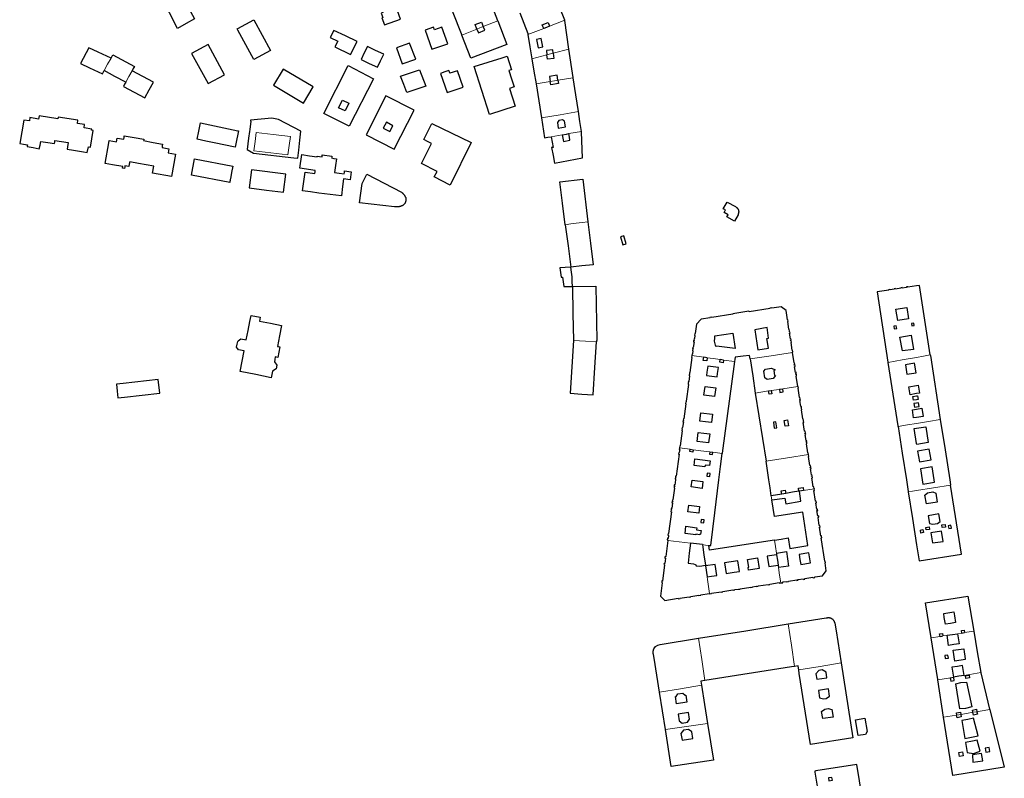
# Model space of a CAD drawing. Units: inches. Extents: x 574528 to 589654, y 4788609 to 4798746.
# Drawn here: x 582387 to 582895, y 4795846 to 4796237 of the extents above; entities that cross this region are included whole.
import ezdxf

# ---------------------------------------------------------------- set-up
doc = ezdxf.new("R2010")
doc.units = ezdxf.units.IN
doc.header["$MEASUREMENT"] = 0
for name, color, linetype, lineweight in [('080111', 250, 'Continuous', 30), ('080117', 252, 'Continuous', 20), ('080119', 252, 'Continuous', 30)]:
    doc.layers.add(name, color=color, linetype=linetype, lineweight=lineweight)

msp = doc.modelspace()

# ---------------------------------------------------------------- linework, layer by layer
at = {"layer": '080111'}
for points in [[(582470.879, 4796250), (582477.589, 4796237.605), (582473.267, 4796235.172), (582468.945, 4796232.738), (582464.665, 4796240.674), (582460.385, 4796248.61), (582461.666, 4796249.305), (582462.948, 4796250), (582466.014, 4796251.662), (582469.079, 4796253.325)], [(582580.752, 4796246.135), (582573.681, 4796243.509), (582574.688, 4796240.904), (582573.804, 4796240.582), (582574.685, 4796238.275), (582574.312, 4796238.159), (582575.598, 4796234.606), (582583.916, 4796237.538)], [(582500, 4796232.7), (582508.24, 4796237.162), (582516.769, 4796221.344), (582508.178, 4796216.676), (582500, 4796231.821), (582499.633, 4796232.501)], [(582549.446, 4796231.672), (582547.598, 4796228.072), (582551.575, 4796226.132), (582550.077, 4796223.158), (582558.155, 4796219.261), (582561.497, 4796225.951), (582555.454, 4796228.82)], [(582600.91, 4796233.361), (582596.57, 4796231.765), (582600.053, 4796221.968), (582608.236, 4796224.828), (582605.173, 4796233.374), (582601.399, 4796232.036)], [(582566.807, 4796223.445), (582565.162, 4796220.072), (582563.516, 4796216.699), (582567.728, 4796214.683), (582571.94, 4796212.667), (582573.574, 4796216.016), (582575.208, 4796219.365), (582571.008, 4796221.405)], [(582636.229, 4796217.634), (582638.868, 4796218.455), (582641.15, 4796211.427), (582640.431, 4796211.196), (582639.712, 4796210.964), (582641.072, 4796206.746), (582642.431, 4796202.527), (582640.03, 4796201.748), (582642.995, 4796192.621), (582629.799, 4796188.339), (582621.778, 4796213.124), (582629.004, 4796215.379)], [(582583.908, 4796208.044), (582593.715, 4796211.302), (582596.938, 4796202.931), (582587.089, 4796199.69), (582585.498, 4796203.867)], [(582608.771, 4796211.054), (582606.648, 4796210.274), (582604.524, 4796209.495), (582607.962, 4796199.756), (582616.234, 4796202.476), (582613.25, 4796210.86), (582609.354, 4796209.588), (582609.062, 4796210.321)], [(582397.49, 4796187.67), (582397.204, 4796185.995), (582392.793, 4796186.87), (582392.493, 4796184.995), (582389.605, 4796185.471), (582387.489, 4796173.37), (582389.485, 4796173.018), (582391.481, 4796172.666), (582391.413, 4796172.246), (582391.345, 4796171.826), (582394.477, 4796171.278), (582397.609, 4796170.73), (582397.994, 4796172.59), (582398.38, 4796174.451), (582401.924, 4796173.905), (582405.468, 4796173.359), (582405.581, 4796174.173), (582405.694, 4796174.987), (582409.106, 4796174.412), (582412.519, 4796173.837), (582412.162, 4796171.66), (582411.967, 4796170.473), (582415.173, 4796169.954), (582418.377, 4796169.434), (582420.373, 4796169.09), (582422.369, 4796168.746), (582422.977, 4796171.722), (582423.937, 4796171.586), (582425.366, 4796180.16), (582424.59, 4796180.267), (582424.675, 4796180.861), (582420.716, 4796181.431), (582420.973, 4796183.213), (582417.293, 4796183.746), (582417.513, 4796185.334), (582407.405, 4796187.018), (582407.231, 4796186.032)], [(582506.514, 4796184.951), (582506.576, 4796184.944), (582506.637, 4796184.937), (582506.1, 4796180.532), (582505.99, 4796179.632), (582505.562, 4796176.128), (582504.839, 4796170.386), (582508.109, 4796168.364), (582528.793, 4796166.058), (582530.997, 4796165.869), (582531.426, 4796169.885), (582532.004, 4796175.13), (582532.521, 4796179.811), (582521.018, 4796185.715), (582517.453, 4796186.375), (582506.425, 4796185.348)], [(582480.693, 4796184.011), (582490.348, 4796182.006), (582500, 4796180.002), (582500.172, 4796179.966), (582500.345, 4796179.93), (582500, 4796178.239), (582499.322, 4796174.913), (582498.643, 4796171.587), (582487.817, 4796173.771), (582483.446, 4796174.657), (582479.074, 4796175.543), (582479.878, 4796179.744)], [(582595.822, 4796175.43), (582600.018, 4796183.708), (582620.364, 4796173.838), (582609.428, 4796151.965), (582601.149, 4796156.227), (582602.731, 4796158.963), (582594.615, 4796163.058), (582599.837, 4796173.409), (582597.83, 4796174.42)], [(582441.433, 4796177.282), (582446.465, 4796176.446), (582451.497, 4796175.61), (582451.434, 4796175.235), (582451.372, 4796174.86), (582456.285, 4796173.918), (582461.145, 4796172.986), (582461.025, 4796172.165), (582460.905, 4796171.344), (582464.434, 4796170.64), (582464.024, 4796168.596), (582467.801, 4796167.835), (582465.842, 4796156.439), (582456.036, 4796158.066), (582456.582, 4796161.723), (582448.825, 4796163.17), (582444.244, 4796163.966), (582444.01, 4796162.776), (582443.777, 4796161.585), (582442.782, 4796161.736), (582441.786, 4796161.887), (582441.666, 4796161.168), (582441.545, 4796160.45), (582440.531, 4796160.634), (582440.673, 4796161.507), (582435.425, 4796162.41), (582433.481, 4796162.742), (582431.537, 4796163.074), (582433.465, 4796173.778), (582433.689, 4796174.858), (582437.393, 4796174.186), (582437.785, 4796176.218), (582441.153, 4796175.65), (582441.293, 4796176.466)], [(582497.383, 4796161.778), (582496.776, 4796158.49), (582496.168, 4796155.202), (582496.086, 4796154.754), (582496.003, 4796154.306), (582495.914, 4796153.828), (582495.826, 4796153.349), (582476.152, 4796157.085), (582477.709, 4796165.514)], [(582533.022, 4796167.699), (582536.928, 4796167.086), (582540.833, 4796166.473), (582540.878, 4796166.672), (582540.922, 4796166.87), (582542.152, 4796166.728), (582543.382, 4796166.585), (582543.505, 4796167.522), (582548.453, 4796166.874), (582548.384, 4796166.4), (582548.314, 4796165.926), (582549.559, 4796165.744), (582550.804, 4796165.562), (582550.283, 4796161.994), (582549.762, 4796158.426), (582552.288, 4796158.1), (582554.813, 4796157.774), (582554.94, 4796158.531), (582555.066, 4796159.288), (582558.459, 4796158.76), (582557.932, 4796154.619), (582554.479, 4796155.101), (582553.984, 4796151.156), (582553.383, 4796146.364), (582541.71, 4796147.869), (582537.529, 4796148.436), (582533.348, 4796149.003), (582534.737, 4796158.628), (582539.66, 4796157.883), (582539.773, 4796158.712), (582539.886, 4796159.541), (582531.946, 4796160.764)], [(582507.028, 4796159.824), (582505.812, 4796150.559), (582514.681, 4796149.402), (582523.55, 4796148.246), (582524.766, 4796157.511)], [(582511.107, 4796081.811), (582516.776, 4796080.703), (582522.444, 4796079.595), (582521.404, 4796074.209), (582520.363, 4796068.823), (582521.02, 4796068.696), (582521.677, 4796068.569), (582521.152, 4796065.852), (582520.627, 4796063.134), (582519.97, 4796063.261), (582519.313, 4796063.388), (582519.069, 4796062.126), (582518.825, 4796060.866), (582520.134, 4796059.151), (582519.768, 4796057.255), (582517.904, 4796056.095), (582517.574, 4796054.388), (582517.245, 4796052.681), (582509.202, 4796054.252), (582501.16, 4796055.823), (582502.193, 4796061.16), (582503.226, 4796066.498), (582500.262, 4796067.084), (582500, 4796067.483), (582499.674, 4796067.98), (582499.348, 4796068.477), (582499.674, 4796069.888), (582500, 4796071.298), (582500.105, 4796071.752), (582501.558, 4796072.788), (582504.336, 4796072.238), (582505.248, 4796076.95), (582506.16, 4796081.661), (582506.778, 4796084.769), (582511.508, 4796083.829)], [(582458.922, 4796051.745), (582440.784, 4796049.676), (582439.069, 4796049.48), (582437.354, 4796049.285), (582437.755, 4796045.772), (582438.156, 4796042.258), (582439.871, 4796042.454), (582441.586, 4796042.649), (582459.724, 4796044.718)]]:
    msp.add_lwpolyline(points, close=True, dxfattribs=at)
for points in [[(582634.033, 4796236.704), (582629.357, 4796248.893), (582610.578, 4796241.711), (582615.477, 4796229.248)], [(582668.572, 4796237.008), (582666.048, 4796243.396), (582664.195, 4796248.087)], [(582645.36, 4796240.765), (582649.466, 4796230.164), (582649.577, 4796229.49)], [(582634.033, 4796236.704), (582638.72, 4796224.485), (582620.159, 4796217.339), (582615.477, 4796229.248)], [(582670.745, 4796222.101), (582669.701, 4796229.446), (582668.657, 4796236.792), (582668.614, 4796236.9), (582668.572, 4796237.008)], [(582584.638, 4796214.407), (582591.702, 4796216.884), (582588.569, 4796225.151), (582581.71, 4796222.655), (582584.638, 4796214.407)], [(582649.577, 4796229.49), (582650.596, 4796223.28), (582651.615, 4796217.069)], [(582434.616, 4796217.439), (582427.99, 4796220.509), (582423.216, 4796222.721), (582418.773, 4796214.626), (582423.547, 4796212.414), (582430.173, 4796209.344), (582431.004, 4796210.965)], [(582476.166, 4796219.794), (582484.593, 4796204.251), (582493.119, 4796208.844), (582484.692, 4796224.387), (582476.166, 4796219.794)], [(582672.916, 4796207.303), (582672.907, 4796207.36), (582670.745, 4796222.101)], [(582434.616, 4796217.439), (582435.447, 4796219.06), (582446.658, 4796213.096), (582446.061, 4796212.012), (582445.464, 4796210.928)], [(582651.615, 4796217.069), (582652.678, 4796210.592), (582653.74, 4796204.116)], [(582442.215, 4796205.001), (582436.61, 4796207.983), (582431.004, 4796210.965)], [(582442.215, 4796205.001), (582441.618, 4796203.917), (582441.021, 4796202.833), (582446.547, 4796199.894), (582452.073, 4796196.954), (582454.294, 4796201.002), (582456.516, 4796205.049), (582450.99, 4796207.988), (582445.464, 4796210.928)], [(582518.363, 4796203.379), (582533.785, 4796194.233), (582538.833, 4796202.643), (582523.353, 4796211.791), (582518.363, 4796203.379)], [(582556.916, 4796213.513), (582569.882, 4796206.786), (582557.335, 4796182.267), (582544.335, 4796188.892), (582556.916, 4796213.513)], [(582675.614, 4796189.804), (582674.265, 4796198.554), (582672.916, 4796207.303)], [(582653.74, 4796204.116), (582655.172, 4796195.395), (582656.603, 4796186.674)], [(582580.587, 4796170.506), (582590.873, 4796190.64), (582576.317, 4796197.912), (582566.231, 4796177.798), (582580.587, 4796170.506)], [(582677.184, 4796179.624), (582676.399, 4796184.714), (582675.614, 4796189.804)], [(582656.603, 4796186.674), (582656.618, 4796186.58), (582658.17, 4796176.284), (582659.877, 4796176.574), (582661.584, 4796176.865)], [(582661.584, 4796176.865), (582662.65, 4796171.372), (582661.74, 4796171.284), (582662.528, 4796167.234), (582663.316, 4796163.185), (582677.666, 4796165.942), (582677.243, 4796179.241), (582677.184, 4796179.624)], [(582562.672, 4796142.872), (582564.138, 4796152.764), (582566.567, 4796157.663), (582584.438, 4796148.313), (582584.575, 4796148.171), (582584.712, 4796148.03), (582584.848, 4796147.888), (582584.983, 4796147.746), (582585.117, 4796147.604), (582585.248, 4796147.461), (582585.377, 4796147.317), (582585.503, 4796147.173), (582585.626, 4796147.027), (582585.744, 4796146.881), (582585.857, 4796146.733), (582585.966, 4796146.584), (582586.069, 4796146.433), (582586.165, 4796146.28), (582586.255, 4796146.126), (582586.338, 4796145.97), (582586.413, 4796145.812), (582586.479, 4796145.651), (582586.537, 4796145.488), (582586.586, 4796145.323), (582586.625, 4796145.155), (582586.654, 4796144.984), (582586.684, 4796144.686), (582586.681, 4796144.379), (582586.675, 4796144.25), (582586.662, 4796144.12), (582586.645, 4796143.989), (582586.622, 4796143.858), (582586.593, 4796143.727), (582586.56, 4796143.596), (582586.522, 4796143.466), (582586.479, 4796143.337), (582586.431, 4796143.208), (582586.379, 4796143.082), (582586.323, 4796142.957), (582586.262, 4796142.834), (582586.196, 4796142.713), (582586.127, 4796142.595), (582586.054, 4796142.481), (582585.977, 4796142.369), (582585.896, 4796142.261), (582585.811, 4796142.157), (582585.723, 4796142.057), (582585.632, 4796141.962), (582585.431, 4796141.769), (582585.215, 4796141.599), (582585.097, 4796141.516), (582584.975, 4796141.438), (582584.849, 4796141.366), (582584.721, 4796141.299), (582584.589, 4796141.237), (582584.454, 4796141.18), (582584.317, 4796141.127), (582584.177, 4796141.079), (582584.035, 4796141.035), (582583.89, 4796140.994), (582583.744, 4796140.956), (582583.596, 4796140.921), (582583.446, 4796140.889), (582583.294, 4796140.86), (582583.142, 4796140.832), (582582.988, 4796140.807), (582582.833, 4796140.782), (582582.678, 4796140.759), (582582.522, 4796140.737), (582582.366, 4796140.716), (582582.209, 4796140.694), (582582.053, 4796140.673), (582580.825, 4796140.74), (582562.672, 4796142.872)], [(582668.829, 4796131.556), (582667.392, 4796142.59), (582665.955, 4796153.625), (582677.873, 4796155.007), (582680.521, 4796133.052)], [(582752.761, 4796136.703), (582750.681, 4796137.902), (582751.386, 4796139.126), (582750.326, 4796139.738), (582752.285, 4796143.223), (582756.549, 4796140.851), (582756.894, 4796140.663), (582756.994, 4796140.571), (582757.044, 4796140.525), (582757.094, 4796140.478), (582757.144, 4796140.432), (582757.194, 4796140.385), (582757.243, 4796140.338), (582757.291, 4796140.291), (582757.339, 4796140.244), (582757.387, 4796140.196), (582757.434, 4796140.147), (582757.48, 4796140.099), (582757.525, 4796140.049), (582757.569, 4796139.999), (582757.613, 4796139.948), (582757.655, 4796139.897), (582757.696, 4796139.845), (582757.737, 4796139.792), (582757.775, 4796139.738), (582757.813, 4796139.683), (582757.849, 4796139.627), (582757.884, 4796139.571), (582757.938, 4796139.475), (582757.988, 4796139.377), (582758.007, 4796139.337), (582758.026, 4796139.298), (582758.043, 4796139.257), (582758.06, 4796139.217), (582758.077, 4796139.176), (582758.092, 4796139.135), (582758.107, 4796139.093), (582758.121, 4796139.052), (582758.134, 4796139.009), (582758.147, 4796138.967), (582758.159, 4796138.925), (582758.17, 4796138.882), (582758.18, 4796138.839), (582758.189, 4796138.796), (582758.198, 4796138.753), (582758.206, 4796138.709), (582758.213, 4796138.666), (582758.22, 4796138.623), (582758.225, 4796138.579), (582758.23, 4796138.536), (582758.241, 4796138.416), (582758.245, 4796138.297), (582758.246, 4796138.221), (582758.244, 4796138.145), (582758.24, 4796138.069), (582758.235, 4796137.993), (582758.227, 4796137.918), (582758.217, 4796137.842), (582758.206, 4796137.767), (582758.193, 4796137.692), (582758.178, 4796137.616), (582758.162, 4796137.541), (582758.145, 4796137.466), (582758.127, 4796137.391), (582758.107, 4796137.316), (582758.087, 4796137.241), (582758.066, 4796137.166), (582758.044, 4796137.091), (582758.022, 4796137.016), (582757.999, 4796136.941), (582757.976, 4796136.866), (582757.953, 4796136.792), (582757.929, 4796136.717), (582757.906, 4796136.642), (582756.068, 4796133.418), (582752.117, 4796135.586), (582752.761, 4796136.703)], [(582668.829, 4796131.556), (582670.258, 4796120.584), (582671.686, 4796109.612)], [(582680.521, 4796133.052), (582681.855, 4796121.994), (582683.189, 4796110.935), (582677.438, 4796110.274), (582671.686, 4796109.612)], [(582700.186, 4796121.685), (582699.005, 4796125.806), (582697.332, 4796125.327), (582698.513, 4796121.206), (582700.186, 4796121.685)], [(582671.686, 4796109.612), (582668.842, 4796109.446), (582665.999, 4796109.279), (582666.334, 4796106.878), (582666.669, 4796104.477), (582667.04, 4796104.492), (582667.412, 4796104.506), (582668.018, 4796099.61), (582669.713, 4796099.643), (582671.092, 4796099.67), (582672.472, 4796099.697)], [(582672.472, 4796099.697), (582672.456, 4796102.198), (582672.44, 4796104.699), (582672.063, 4796107.156), (582671.686, 4796109.612)], [(582672.472, 4796099.697), (582684.528, 4796099.893), (582685.015, 4796071.987), (582684.99, 4796071.591), (582684.965, 4796071.195)], [(582672.472, 4796099.697), (582672.744, 4796085.772), (582673.015, 4796071.846)], [(582857.053, 4796064.388), (582851.408, 4796100.284), (582850, 4796100.066), (582845.426, 4796099.358), (582845.393, 4796099.567), (582844.726, 4796099.455), (582844.758, 4796099.255), (582842.533, 4796098.91), (582842.5, 4796099.117), (582841.835, 4796099.009), (582841.867, 4796098.807), (582839.054, 4796098.372), (582839.021, 4796098.578), (582838.35, 4796098.475), (582838.383, 4796098.268), (582836.279, 4796097.943), (582836.247, 4796098.147), (582835.58, 4796098.035), (582835.611, 4796097.839), (582829.619, 4796096.912), (582835.237, 4796060.688), (582835.253, 4796060.588)], [(582785.986, 4796065.624), (582785.941, 4796065.916), (582786.135, 4796065.946), (582786.012, 4796066.895), (582785.822, 4796066.845), (582785.232, 4796070.796), (582785.426, 4796070.832), (582785.258, 4796071.806), (582785.068, 4796071.726), (582785.006, 4796072.175), (582785.28, 4796072.213), (582785.204, 4796072.836), (582784.92, 4796072.796), (582784.522, 4796075.663), (582784.751, 4796075.695), (582784.688, 4796076.354), (582784.431, 4796076.318), (582784.377, 4796076.709), (582784.507, 4796076.707), (582784.347, 4796077.715), (582784.169, 4796077.678), (582783.597, 4796081.567), (582783.775, 4796081.618), (582783.621, 4796082.596), (582783.412, 4796082.573), (582782.659, 4796087.387), (582780.202, 4796089.237), (582775.352, 4796088.512), (582775.325, 4796088.694), (582774.384, 4796088.516), (582774.41, 4796088.35), (582763.589, 4796086.653), (582763.551, 4796086.896), (582755.247, 4796085.551), (582755.274, 4796085.376), (582744.481, 4796083.69), (582744.46, 4796083.824), (582743.452, 4796083.731), (582743.486, 4796083.511), (582738.96, 4796082.817), (582736.479, 4796080.292), (582735.788, 4796075.395), (582735.593, 4796075.423), (582735.445, 4796074.493), (582735.67, 4796074.463), (582735.456, 4796072.843), (582735.257, 4796072.869), (582735.141, 4796071.919), (582735.331, 4796071.894), (582735.31, 4796071.737), (582735.033, 4796071.774), (582734.974, 4796071.194), (582735.234, 4796071.16), (582734.857, 4796068.298), (582734.598, 4796068.332), (582734.517, 4796067.689), (582734.772, 4796067.655), (582734.757, 4796067.541), (582734.542, 4796067.569), (582734.407, 4796066.626), (582734.632, 4796066.596), (582734.417, 4796064.964), (582734.193, 4796064.994), (582734.075, 4796064.107)], [(582673.015, 4796071.846), (582672.164, 4796058.262), (582671.314, 4796044.678), (582677.284, 4796044.258), (582683.253, 4796043.837), (582684.134, 4796057.912), (582684.965, 4796071.195)], [(582734.075, 4796064.107), (582733.945, 4796063.136), (582734.172, 4796063.106), (582733.142, 4796055.294), (582732.955, 4796055.319), (582732.835, 4796054.404), (582733.021, 4796054.379), (582733.008, 4796054.284), (582732.739, 4796054.32), (582732.652, 4796053.664), (582732.922, 4796053.628), (582732.541, 4796050.738), (582732.286, 4796050.772), (582732.189, 4796050.158), (582732.459, 4796050.122), (582732.445, 4796050.017), (582732.247, 4796050.043), (582732.158, 4796049.138), (582732.327, 4796049.116), (582731.211, 4796040.657), (582731.114, 4796040.201), (582730.931, 4796040.239), (582730.821, 4796039.25), (582730.986, 4796039.228), (582729.959, 4796031.548), (582729.804, 4796031.569), (582729.633, 4796030.627), (582729.832, 4796030.6), (582729.815, 4796030.474), (582729.549, 4796030.51), (582729.478, 4796029.903), (582729.734, 4796029.869), (582729.349, 4796026.987), (582729.084, 4796027.022), (582728.996, 4796026.38), (582729.263, 4796026.344), (582729.251, 4796026.259), (582729.077, 4796026.282), (582728.942, 4796025.389), (582729.132, 4796025.364), (582728.083, 4796017.524), (582727.842, 4796017.556), (582727.684, 4796016.45)], [(582788.694, 4796048.138), (582787.87, 4796053.458), (582788.121, 4796053.497), (582787.984, 4796054.423), (582787.727, 4796054.383), (582787.655, 4796054.845), (582787.968, 4796054.893), (582787.899, 4796055.454), (582787.569, 4796055.403), (582787.113, 4796058.348), (582787.424, 4796058.396), (582787.335, 4796058.982), (582787.022, 4796058.934), (582786.943, 4796059.444), (582787.192, 4796059.482), (582787.045, 4796060.363), (582786.807, 4796060.326), (582785.986, 4796065.624)], [(582857.053, 4796064.388), (582857.099, 4796064.094), (582862.199, 4796031.189), (582862.208, 4796031.134), (582862.216, 4796031.079)], [(582840.445, 4796027.57), (582840.407, 4796027.815), (582835.253, 4796060.588)], [(582794.33, 4796013.037), (582794.159, 4796014.015), (582793.981, 4796013.987), (582793.271, 4796018.574), (582793.475, 4796018.606), (582793.342, 4796019.559), (582793.123, 4796019.525), (582793.092, 4796019.728), (582793.364, 4796019.77), (582793.26, 4796020.364), (582793, 4796020.324), (582792.537, 4796023.311), (582792.816, 4796023.354), (582792.725, 4796023.978), (582792.441, 4796023.934), (582792.415, 4796024.1), (582792.63, 4796024.133), (582792.507, 4796025.077), (582792.27, 4796025.04), (582791.565, 4796029.592), (582791.77, 4796029.624), (582791.484, 4796031.538), (582791.269, 4796031.505), (582790.558, 4796036.094), (582790.77, 4796036.127), (582790.647, 4796037.095), (582790.409, 4796037.058), (582790.385, 4796037.216), (582790.676, 4796037.261), (582790.591, 4796037.863), (582790.292, 4796037.817), (582789.823, 4796040.846), (582790.095, 4796040.888), (582790.025, 4796041.493), (582789.73, 4796041.447), (582789.702, 4796041.627), (582789.921, 4796041.661), (582789.758, 4796042.582), (582789.559, 4796042.551), (582788.837, 4796047.211), (582789.038, 4796047.242), (582788.913, 4796048.172), (582788.694, 4796048.138)], [(582840.445, 4796027.57), (582842.594, 4796013.785), (582844.744, 4796000), (582845.663, 4795994.105), (582845.704, 4795993.844)], [(582862.216, 4796031.079), (582864.659, 4796015.54), (582867.102, 4796000), (582867.491, 4795997.526), (582867.531, 4795997.272)], [(582727.684, 4796016.45), (582727.578, 4796015.706), (582727.835, 4796015.672), (582727.631, 4796014.149), (582727.366, 4796014.185), (582727.24, 4796013.321), (582727.515, 4796013.284), (582725.99, 4796001.884), (582725.724, 4796001.92), (582725.616, 4796001.026), (582725.871, 4796000.992), (582725.858, 4796000.899), (582725.542, 4796000.941), (582725.473, 4796000.315), (582725.775, 4796000.274), (582725.738, 4796000), (582725.386, 4795997.367), (582725.054, 4795997.411), (582724.985, 4795996.754), (582725.298, 4795996.712), (582725.289, 4795996.644), (582725.014, 4795996.681), (582724.92, 4795995.766), (582725.167, 4795995.733), (582724.367, 4795989.75), (582724.079, 4795989.789), (582723.973, 4795988.875), (582724.245, 4795988.839), (582724.235, 4795988.767), (582723.904, 4795988.811), (582723.839, 4795988.154), (582724.148, 4795988.113), (582723.762, 4795985.227), (582723.441, 4795985.27), (582723.373, 4795984.593), (582723.671, 4795984.553), (582723.662, 4795984.486), (582723.41, 4795984.52), (582723.281, 4795983.618), (582723.542, 4795983.583), (582722.033, 4795972.309), (582721.841, 4795972.335), (582721.731, 4795971.457), (582722.061, 4795971.41), (582721.838, 4795969.861), (582721.553, 4795969.902), (582721.443, 4795969.083), (582721.726, 4795969.046), (582721.696, 4795968.816)], [(582797.1, 4795995.48), (582796.935, 4795996.441), (582796.703, 4795996.405), (582796.146, 4796000), (582795.995, 4796000.975), (582796.234, 4796001.012), (582796.099, 4796001.96), (582795.849, 4796001.921), (582795.821, 4796002.097), (582796.14, 4796002.146), (582796.052, 4796002.73), (582795.731, 4796002.68), (582795.266, 4796005.687), (582795.564, 4796005.733), (582795.473, 4796006.347), (582795.171, 4796006.3), (582795.144, 4796006.473), (582795.394, 4796006.512), (582795.222, 4796007.436), (582795, 4796007.402), (582794.275, 4796012.087), (582794.491, 4796012.121), (582794.33, 4796013.037)], [(582845.704, 4795993.844), (582847.852, 4795980.154), (582850, 4795966.465), (582851.278, 4795958.32), (582873.118, 4795961.699), (582867.531, 4795997.272)], [(582779.967, 4795946.965), (582780.067, 4795946.98), (582780.077, 4795946.913), (582780.998, 4795947.025), (582780.942, 4795947.382), (582783.008, 4795947.704), (582783.051, 4795947.426), (582783.967, 4795947.576), (582783.925, 4795947.847), (582788.206, 4795948.514), (582788.265, 4795948.135), (582788.845, 4795948.246), (582788.789, 4795948.605), (582791.733, 4795949.064), (582791.79, 4795948.701), (582792.352, 4795948.785), (582792.295, 4795949.152), (582796.564, 4795949.817), (582796.611, 4795949.514), (582797.536, 4795949.664), (582797.49, 4795949.962), (582801.488, 4795950.585), (582803.427, 4795953.189), (582802.8, 4795957.223), (582803.086, 4795957.267), (582802.919, 4795958.188), (582802.656, 4795958.147), (582800.798, 4795970.102), (582801.098, 4795970.149), (582800.933, 4795971.091), (582800.652, 4795971.047), (582799.949, 4795975.569), (582800.257, 4795975.617), (582800.102, 4795976.517), (582799.809, 4795976.471), (582799.151, 4795980.7), (582799.573, 4795980.748), (582799.494, 4795981.447), (582799.043, 4795981.396), (582798.612, 4795984.171), (582799.011, 4795984.233), (582798.906, 4795984.846), (582798.517, 4795984.785), (582797.996, 4795988.137), (582798.295, 4795988.184), (582798.146, 4795989.104), (582797.852, 4795989.058), (582797.009, 4795994.483), (582797.264, 4795994.523), (582797.142, 4795995.487), (582797.1, 4795995.48)], [(582721.696, 4795968.816), (582720.608, 4795960.576), (582720.569, 4795960.284), (582720.209, 4795960.341), (582720.136, 4795959.661), (582720.482, 4795959.622), (582720.127, 4795956.938), (582719.764, 4795956.986), (582719.66, 4795956.329), (582720.04, 4795956.279), (582718.928, 4795947.857), (582718.625, 4795947.897), (582718.536, 4795947), (582718.802, 4795946.964), (582717.87, 4795940.04), (582720.104, 4795937.879), (582727.084, 4795939.03), (582727.15, 4795938.637), (582728, 4795938.855), (582727.97, 4795939.043), (582732.662, 4795939.777), (582732.696, 4795939.559), (582733.635, 4795939.732), (582733.605, 4795939.925), (582737.691, 4795940.564), (582737.716, 4795940.403), (582738.65, 4795940.511), (582738.619, 4795940.709), (582743.264, 4795941.436)], [(582743.264, 4795941.436), (582743.299, 4795941.212), (582744.243, 4795941.396), (582744.214, 4795941.585), (582749.149, 4795942.357), (582749.179, 4795942.163), (582750.133, 4795942.289), (582750.1, 4795942.505), (582755.309, 4795943.32), (582755.335, 4795943.151), (582756.227, 4795943.276), (582756.199, 4795943.46), (582758.133, 4795943.762), (582758.154, 4795943.625), (582759.03, 4795943.75), (582759.007, 4795943.899), (582764.465, 4795944.753), (582764.485, 4795944.622), (582765.373, 4795944.708), (582765.345, 4795944.891), (582767.34, 4795945.203), (582767.363, 4795945.052), (582768.261, 4795945.195), (582768.238, 4795945.343), (582773.416, 4795946.153), (582773.442, 4795945.982), (582774.343, 4795946.113), (582774.315, 4795946.294), (582779.164, 4795947.052), (582779.196, 4795946.846), (582779.967, 4795946.965)], [(582857.484, 4795918.636), (582854.635, 4795936.691), (582876.383, 4795940.115), (582879.449, 4795922.005)], [(582737.526, 4795918.344), (582761.974, 4795922.223), (582783.806, 4795925.743)], [(582783.806, 4795925.743), (582803.391, 4795928.9), (582803.462, 4795928.911), (582803.533, 4795928.922), (582803.604, 4795928.933), (582803.675, 4795928.944), (582803.746, 4795928.954), (582803.817, 4795928.964), (582803.888, 4795928.974), (582803.959, 4795928.983), (582804.03, 4795928.992), (582804.101, 4795928.999), (582804.172, 4795929.007), (582804.243, 4795929.013), (582804.313, 4795929.018), (582804.384, 4795929.022), (582804.455, 4795929.025), (582804.525, 4795929.027), (582804.596, 4795929.027), (582804.666, 4795929.026), (582804.737, 4795929.023), (582804.807, 4795929.019), (582804.878, 4795929.013), (582804.948, 4795929.006), (582805.102, 4795928.985), (582805.255, 4795928.955), (582805.338, 4795928.936), (582805.421, 4795928.914), (582805.503, 4795928.89), (582805.585, 4795928.863), (582805.667, 4795928.834), (582805.747, 4795928.802), (582805.827, 4795928.768), (582805.906, 4795928.731), (582805.984, 4795928.692), (582806.061, 4795928.651), (582806.137, 4795928.608), (582806.211, 4795928.563), (582806.284, 4795928.516), (582806.356, 4795928.467), (582806.426, 4795928.415), (582806.494, 4795928.362), (582806.56, 4795928.308), (582806.625, 4795928.251), (582806.688, 4795928.193), (582806.748, 4795928.133), (582806.867, 4795928.008), (582806.976, 4795927.877), (582807.029, 4795927.809), (582807.08, 4795927.739), (582807.129, 4795927.668), (582807.176, 4795927.596), (582807.221, 4795927.522), (582807.265, 4795927.448), (582807.306, 4795927.372), (582807.347, 4795927.295), (582807.385, 4795927.218), (582807.423, 4795927.139), (582807.459, 4795927.059), (582807.494, 4795926.979), (582807.529, 4795926.898), (582807.562, 4795926.817), (582807.595, 4795926.735), (582807.627, 4795926.653), (582807.658, 4795926.57), (582807.689, 4795926.487), (582807.72, 4795926.403), (582807.75, 4795926.32), (582807.781, 4795926.237), (582807.811, 4795926.153), (582808.453, 4795922.245), (582811.042, 4795905.63)], [(582879.449, 4795922.005), (582881.256, 4795911.332), (582883.063, 4795900.659)], [(582717.388, 4795890.578), (582714.603, 4795908.154), (582714.294, 4795910.029), (582714.221, 4795910.496), (582714.156, 4795911.789), (582714.5, 4795913.005), (582715.421, 4795914.184), (582716.487, 4795914.878), (582717.742, 4795915.205), (582737.526, 4795918.344)], [(582860.903, 4795896.959), (582860.887, 4795897.064), (582857.484, 4795918.636)], [(582811.042, 4795905.63), (582817.046, 4795867.09), (582795.253, 4795863.595), (582789.493, 4795900.283), (582789.245, 4795902.037)], [(582787.009, 4795903.878), (582785.559, 4795903.637), (582740.825, 4795896.541)], [(582789.245, 4795902.037), (582788.961, 4795904.049), (582788.934, 4795904.199), (582787.009, 4795903.878)], [(582883.063, 4795900.659), (582883.083, 4795900.542), (582887.646, 4795881.852), (582887.692, 4795881.669)], [(582740.825, 4795896.541), (582738.778, 4795896.216), (582739.151, 4795894.118)], [(582863.926, 4795877.641), (582863.915, 4795877.71), (582860.903, 4795896.959)], [(582720.429, 4795871.389), (582718.908, 4795880.984), (582717.388, 4795890.578)], [(582739.151, 4795894.118), (582740.702, 4795884.251), (582742.252, 4795874.384)], [(582887.692, 4795881.669), (582895.22, 4795851.853), (582868.637, 4795847.615), (582863.926, 4795877.641)], [(582823.673, 4795868.828), (582819.923, 4795868.198), (582818.547, 4795876.395), (582823.304, 4795877.109), (582824.453, 4795870.265), (582823.673, 4795868.828)], [(582742.252, 4795874.384), (582745.205, 4795855.594), (582723.467, 4795852.213), (582720.429, 4795871.389)], [(582821.854, 4795836.443), (582819.161, 4795853.32), (582798.04, 4795849.988), (582798.036, 4795850.016), (582797.458, 4795849.93), (582797.544, 4795849.352), (582797.556, 4795849.354), (582798.824, 4795841.192), (582800.093, 4795833.029)]]:
    msp.add_lwpolyline(points, dxfattribs=at)
at = {"layer": '080117'}
for points in [[(582626.542, 4796233.694), (582634.033, 4796236.704)], [(582668.572, 4796237.008), (582664.638, 4796235.451), (582660.704, 4796233.894)], [(582615.477, 4796229.248), (582623.273, 4796232.381)], [(582623.273, 4796232.381), (582624.755, 4796232.976), (582626.542, 4796233.694)], [(582657.693, 4796232.702), (582653.635, 4796231.096), (582649.577, 4796229.49)], [(582662.578, 4796219.952), (582670.745, 4796222.101)], [(582431.004, 4796210.965), (582432.81, 4796214.202), (582434.616, 4796217.439)], [(582651.615, 4796217.069), (582659.36, 4796219.106)], [(582659.36, 4796219.106), (582661.194, 4796219.588), (582662.578, 4796219.952)], [(582442.215, 4796205.001), (582443.84, 4796207.964), (582445.464, 4796210.928)], [(582661.095, 4796205.339), (582653.74, 4796204.116)], [(582665.047, 4796205.996), (582663.328, 4796205.71), (582661.095, 4796205.339)], [(582672.916, 4796207.303), (582665.047, 4796205.996)], [(582656.603, 4796186.674), (582666.108, 4796188.239), (582675.614, 4796189.804)], [(582670.634, 4796178.466), (582677.184, 4796179.624)], [(582661.584, 4796176.865), (582667.219, 4796177.862)], [(582668.829, 4796131.556), (582671.65, 4796131.917), (582674.47, 4796132.278), (582677.496, 4796132.665), (582680.521, 4796133.052)], [(582673.015, 4796071.846), (582679.204, 4796071.509), (582684.965, 4796071.195)], [(582740.229, 4796063.229), (582734.075, 4796064.107)], [(582748.657, 4796062.027), (582745.1, 4796062.534), (582741.993, 4796062.978)], [(582764.116, 4796062.368), (582775.051, 4796063.996), (582785.986, 4796065.624)], [(582857.053, 4796064.388), (582853.526, 4796063.774), (582850, 4796063.159), (582842.626, 4796061.874), (582835.253, 4796060.588)], [(582756.126, 4796060.962), (582750.459, 4796061.77)], [(582781.013, 4796046.959), (582788.694, 4796048.138)], [(582766.813, 4796044.78), (582773.66, 4796045.831)], [(582775.015, 4796046.039), (582777.754, 4796046.459), (582779.229, 4796046.685)], [(582862.216, 4796031.079), (582856.108, 4796030.094), (582850, 4796029.11), (582845.222, 4796028.34), (582840.445, 4796027.57)], [(582727.684, 4796016.45), (582733.179, 4796015.762)], [(582734.812, 4796015.557), (582738.724, 4796015.067), (582743.332, 4796014.49)], [(582744.88, 4796014.296), (582749.764, 4796013.684)], [(582794.33, 4796013.037), (582783.355, 4796011.378), (582772.38, 4796009.718)], [(582845.704, 4795993.844), (582847.852, 4795994.181), (582850, 4795994.518), (582858.766, 4795995.895), (582867.531, 4795997.272)], [(582775.052, 4795991.832), (582775.24, 4795990.575), (582775.378, 4795989.648)], [(582797.1, 4795995.48), (582791.69, 4795994.585)], [(582733.378, 4795967.395), (582727.537, 4795968.106), (582721.696, 4795968.816)], [(582742.931, 4795966.232), (582741.221, 4795966.44), (582739.511, 4795966.648)], [(582776.672, 4795968.87), (582777.164, 4795965.596), (582777.667, 4795962.253)], [(582741.097, 4795955.993), (582741.138, 4795955.717)], [(582778.783, 4795954.838), (582779.375, 4795950.902), (582779.967, 4795946.965)], [(582741.974, 4795950.102), (582742.18, 4795948.714), (582743.264, 4795941.436)], [(582783.806, 4795925.743), (582785.406, 4795914.82), (582787.009, 4795903.878)], [(582871.154, 4795920.733), (582873.304, 4795921.063)], [(582874.696, 4795921.276), (582879.449, 4795922.005)], [(582737.526, 4795918.344), (582739.168, 4795907.491), (582740.825, 4795896.541)], [(582857.484, 4795918.636), (582862.079, 4795919.34)], [(582863.532, 4795919.564), (582865.687, 4795919.894)], [(582789.245, 4795902.037), (582800.199, 4795903.842), (582811.042, 4795905.63)], [(582883.063, 4795900.659), (582877.44, 4795899.72), (582874.528, 4795899.234)], [(582869.007, 4795898.312), (582866.36, 4795897.87), (582860.903, 4795896.959)], [(582717.388, 4795890.578), (582728.27, 4795892.348), (582739.151, 4795894.118)], [(582879.048, 4795880.203), (582875.726, 4795879.655), (582872.756, 4795879.148)], [(582881.098, 4795880.541), (582879.048, 4795880.203)], [(582887.692, 4795881.669), (582882.785, 4795880.819), (582881.098, 4795880.541)], [(582870.636, 4795878.786), (582863.926, 4795877.641)], [(582872.756, 4795879.148), (582870.781, 4795878.811)], [(582720.429, 4795871.389), (582731.34, 4795872.886), (582742.252, 4795874.384)]]:
    msp.add_lwpolyline(points, dxfattribs=at)
msp.add_lwpolyline([(582509.486, 4796179.139), (582518.269, 4796178.063), (582527.049, 4796176.988), (582526.439, 4796172.292), (582525.828, 4796167.592), (582517.049, 4796168.629), (582508.275, 4796169.665), (582508.88, 4796174.401)], close=True, dxfattribs=at)
at = {"layer": '080119'}
for points in [[(582623.273, 4796232.381), (582623.265, 4796232.401), (582622.378, 4796234.652), (582625.656, 4796235.943), (582626.542, 4796233.694)], [(582657.693, 4796232.702), (582657.328, 4796233.633), (582656.962, 4796234.564), (582659.954, 4796235.78), (582660.704, 4796233.894)], [(582623.273, 4796232.381), (582624.028, 4796230.465), (582627.306, 4796231.756), (582626.542, 4796233.694)], [(582660.704, 4796233.894), (582659.074, 4796233.249), (582657.693, 4796232.702)], [(582654.034, 4796226.98), (582654.863, 4796222.683), (582657.306, 4796223.156), (582656.477, 4796227.453), (582654.034, 4796226.98)], [(582662.578, 4796219.952), (582662.354, 4796221.684), (582659.082, 4796221.258), (582659.36, 4796219.106)], [(582662.578, 4796219.952), (582662.93, 4796217.23), (582659.658, 4796216.804), (582659.36, 4796219.106)], [(582665.047, 4796205.996), (582664.57, 4796208.62), (582660.629, 4796207.902), (582661.095, 4796205.339)], [(582665.047, 4796205.996), (582665.351, 4796204.322), (582661.41, 4796203.604), (582661.095, 4796205.339)], [(582551.95, 4796191.84), (582553.924, 4796195.811), (582557.278, 4796194.144), (582555.304, 4796190.173), (582551.95, 4796191.84)], [(582574.974, 4796181.24), (582578.332, 4796179.506), (582579.918, 4796182.576), (582576.56, 4796184.31), (582574.974, 4796181.24)], [(582667.219, 4796177.862), (582669.384, 4796178.244), (582670.634, 4796178.466)], [(582667.219, 4796177.862), (582667.558, 4796176.125), (582667.887, 4796174.445), (582671.199, 4796175.041), (582670.922, 4796176.719), (582670.634, 4796178.466)], [(582845.837, 4796083.02), (582840.283, 4796082.091), (582839.34, 4796088.054), (582844.932, 4796088.896), (582845.837, 4796083.02)], [(582838.212, 4796079.22), (582838.437, 4796077.896), (582839.76, 4796078.124), (582839.535, 4796079.448), (582838.212, 4796079.22)], [(582847.322, 4796080.601), (582847.493, 4796079.442), (582848.813, 4796079.632), (582848.642, 4796080.791), (582847.322, 4796080.601)], [(582848.328, 4796067.289), (582842.637, 4796066.469), (582841.397, 4796073.612), (582847.197, 4796074.589), (582848.328, 4796067.289)], [(582741.993, 4796062.978), (582741.758, 4796061.331), (582739.994, 4796061.583), (582740.229, 4796063.229)], [(582741.993, 4796062.978), (582740.229, 4796063.229)], [(582764.116, 4796062.368), (582763.978, 4796063.27), (582763.839, 4796064.172), (582760.538, 4796063.774), (582756.426, 4796063.19), (582756.276, 4796062.076), (582756.126, 4796060.962)], [(582750.459, 4796061.77), (582750.258, 4796060.359), (582748.456, 4796060.616), (582748.657, 4796062.027)], [(582750.459, 4796061.77), (582748.657, 4796062.027)], [(582756.126, 4796060.962), (582749.776, 4796013.782), (582749.764, 4796013.684)], [(582764.116, 4796062.368), (582765.464, 4796053.574), (582766.813, 4796044.78)], [(582844.235, 4796059.355), (582845.025, 4796054.438), (582849.717, 4796055.193), (582848.927, 4796060.11), (582844.235, 4796059.355)], [(582766.813, 4796044.78), (582766.83, 4796044.67), (582772.38, 4796009.718)], [(582773.66, 4796045.831), (582775.015, 4796046.039)], [(582775.015, 4796046.039), (582775.265, 4796044.408), (582773.91, 4796044.2), (582773.66, 4796045.831)], [(582779.229, 4796046.685), (582781.013, 4796046.959)], [(582779.229, 4796046.685), (582779.474, 4796045.088), (582781.258, 4796045.362), (582781.013, 4796046.959)], [(582783.386, 4796030.914), (582783.861, 4796027.922), (582782.138, 4796027.648), (582781.663, 4796030.64), (582783.386, 4796030.914)], [(582734.812, 4796015.557), (582734.662, 4796014.358), (582733.028, 4796014.563), (582733.179, 4796015.762)], [(582733.179, 4796015.762), (582734.812, 4796015.557)], [(582742.931, 4795966.232), (582743.408, 4795966.174), (582743.886, 4795966.116), (582745.98, 4795983.058), (582748.073, 4796000), (582748.918, 4796006.842), (582749.764, 4796013.684)], [(582743.332, 4796014.49), (582743.178, 4796013.264), (582744.726, 4796013.07), (582744.88, 4796014.296)], [(582743.332, 4796014.49), (582744.88, 4796014.296)], [(582850.531, 4796014.867), (582851.465, 4796009.355), (582857.428, 4796010.365), (582856.494, 4796015.877), (582850.531, 4796014.867)], [(582775.052, 4795991.832), (582774.442, 4795995.916), (582773.832, 4796000), (582773.106, 4796004.859), (582772.38, 4796009.718)], [(582741.926, 4796003.486), (582741.744, 4796001.861), (582743.374, 4796001.678), (582743.556, 4796003.303), (582741.926, 4796003.486)], [(582780.473, 4795992.729), (582775.052, 4795991.832)], [(582775.378, 4795989.648), (582782.108, 4795990.64), (582782.508, 4795987.72), (582790.348, 4795988.984), (582789.594, 4795994.238)], [(582780.473, 4795992.729), (582780.206, 4795994.342), (582782.272, 4795994.684), (582782.539, 4795993.071)], [(582782.539, 4795993.071), (582780.473, 4795992.729)], [(582789.295, 4795994.189), (582786.076, 4795993.656), (582782.539, 4795993.071)], [(582789.295, 4795994.189), (582789.036, 4795995.752), (582791.434, 4795996.145), (582791.69, 4795994.585)], [(582789.594, 4795994.238), (582789.295, 4795994.189)], [(582791.69, 4795994.585), (582789.594, 4795994.238)], [(582776.672, 4795968.87), (582776.666, 4795968.905), (582776.661, 4795968.94), (582780.2, 4795969.503), (582783.738, 4795970.066), (582784.546, 4795964.686), (582793.952, 4795966.186), (582791.328, 4795983.338), (582776.648, 4795981.15), (582775.378, 4795989.648)], [(582738.878, 4795979.638), (582738.649, 4795978.02), (582740.222, 4795977.798), (582740.451, 4795979.416), (582738.878, 4795979.638)], [(582862.983, 4795976.838), (582864.696, 4795977.007), (582864.829, 4795975.689), (582863.116, 4795975.52), (582862.983, 4795976.838)], [(582866.304, 4795976.373), (582866.556, 4795974.938), (582867.913, 4795975.179), (582867.661, 4795976.614), (582866.304, 4795976.373)], [(582851.946, 4795974.163), (582853.275, 4795974.372), (582853.508, 4795972.827), (582852.179, 4795972.618), (582851.946, 4795974.163)], [(582854.674, 4795975.537), (582856.456, 4795975.772), (582856.626, 4795974.471), (582854.844, 4795974.236), (582854.674, 4795975.537)], [(582733.378, 4795967.395), (582732.778, 4795962.259), (582732.179, 4795957.134)], [(582739.511, 4795966.648), (582736.444, 4795967.022), (582733.378, 4795967.395)], [(582739.511, 4795966.648), (582740.304, 4795961.32), (582741.097, 4795955.993)], [(582776.672, 4795968.87), (582759.942, 4795966.362), (582743.212, 4795963.855), (582743.072, 4795965.044), (582742.931, 4795966.232)], [(582777.795, 4795961.402), (582772.918, 4795960.668), (582773.718, 4795955.351), (582778.595, 4795956.084)], [(582777.667, 4795962.253), (582782.823, 4795963.029), (582783.938, 4795955.613), (582778.783, 4795954.838)], [(582777.667, 4795962.253), (582777.795, 4795961.402)], [(582777.795, 4795961.402), (582778.225, 4795958.546), (582778.595, 4795956.084)], [(582732.179, 4795957.134), (582734.998, 4795956.804), (582735.814, 4795956.468), (582736.094, 4795956.18), (582736.262, 4795955.788), (582738.238, 4795955.572), (582741.097, 4795955.993)], [(582741.974, 4795950.102), (582744.206, 4795950.42), (582746.934, 4795950.808), (582746.134, 4795956.428), (582741.138, 4795955.717)], [(582778.595, 4795956.084), (582778.783, 4795954.838)], [(582741.138, 4795955.717), (582741.974, 4795950.102)], [(582862.079, 4795919.34), (582861.884, 4795920.615), (582863.337, 4795920.838), (582863.532, 4795919.564)], [(582871.154, 4795920.733), (582871.96, 4795915.589), (582869.252, 4795915.165), (582866.495, 4795914.733), (582865.687, 4795919.894)], [(582865.687, 4795919.894), (582868.445, 4795920.317), (582871.154, 4795920.733)], [(582873.304, 4795921.063), (582873.096, 4795922.42), (582874.488, 4795922.633), (582874.696, 4795921.276)], [(582873.304, 4795921.063), (582873.947, 4795921.161), (582874.696, 4795921.276)], [(582862.079, 4795919.34), (582862.964, 4795919.476), (582863.532, 4795919.564)], [(582874.528, 4795899.234), (582873.736, 4795904.295), (582871.021, 4795903.87), (582868.206, 4795903.429), (582869.007, 4795898.312)], [(582869.158, 4795898.081), (582867.331, 4795897.799), (582867.56, 4795896.327), (582869.387, 4795896.609), (582869.158, 4795898.081)], [(582874.528, 4795899.234), (582871.818, 4795898.781), (582869.007, 4795898.312)], [(582875.208, 4795899.069), (582877.022, 4795899.337), (582877.246, 4795897.919), (582875.432, 4795897.651), (582875.208, 4795899.069)], [(582870.781, 4795878.811), (582870.582, 4795879.977), (582872.556, 4795880.319), (582872.756, 4795879.148)], [(582879.048, 4795880.203), (582878.79, 4795881.369), (582880.842, 4795881.787), (582881.098, 4795880.541)], [(582881.098, 4795880.541), (582881.378, 4795879.175), (582879.358, 4795878.803), (582879.048, 4795880.203)], [(582872.756, 4795879.148), (582872.986, 4795877.799), (582870.88, 4795877.355), (582870.636, 4795878.786)], [(582870.781, 4795878.811), (582870.636, 4795878.786)]]:
    msp.add_lwpolyline(points, dxfattribs=at)
for points in [[(582667.394, 4796185.58), (582665.562, 4796185.236), (582664.866, 4796184.196), (582665.21, 4796181.308), (582668.954, 4796182.012), (582668.49, 4796184.956)], [(582772.88, 4796078.475), (582766.496, 4796077.423), (582768.128, 4796066.973), (582773.58, 4796067.818), (582772.73, 4796072.913), (582773.645, 4796073.065)], [(582755.161, 4796075.676), (582756.483, 4796067.708), (582746.727, 4796069.012), (582746.425, 4796068.826), (582745.716, 4796071.59), (582745.903, 4796073.06), (582745.987, 4796074.224)], [(582742.292, 4796058.708), (582741.874, 4796055.562), (582741.645, 4796053.807), (582747.128, 4796053.091), (582747.355, 4796054.834), (582747.773, 4796057.98)], [(582775.132, 4796057.662), (582777.041, 4796056.717), (582776.326, 4796056.466), (582776.738, 4796053.83), (582777.266, 4796053.82), (582775.946, 4796052.32), (582772.906, 4796051.832), (582771.711, 4796052.597), (582771.153, 4796056.11), (582772.03, 4796057.152)], [(582740.913, 4796048.198), (582746.396, 4796047.483), (582745.814, 4796043.027), (582740.333, 4796043.755)], [(582850.749, 4796048.789), (582851.402, 4796044.677), (582850, 4796044.455), (582846.691, 4796043.93), (582846.038, 4796048.042), (582850, 4796048.67)], [(582850.408, 4796043.37), (582850.715, 4796041.455), (582850, 4796041.332), (582848.33, 4796041.046), (582848.023, 4796042.961), (582850, 4796043.3)], [(582850.984, 4796039.735), (582850, 4796039.58), (582848.547, 4796039.35), (582848.866, 4796037.442), (582850, 4796037.621), (582851.303, 4796037.827)], [(582738.801, 4796034.607), (582744.714, 4796033.821), (582744.147, 4796029.56), (582741.106, 4796029.967), (582738.235, 4796030.351)], [(582852.676, 4796036.931), (582853.322, 4796032.715), (582850, 4796032.206), (582848.465, 4796031.971), (582847.819, 4796036.187), (582850, 4796036.521)], [(582777.454, 4796029.962), (582776.125, 4796029.758), (582776.593, 4796026.706), (582777.922, 4796026.91)], [(582854.706, 4796027.396), (582856.04, 4796019.27), (582850.072, 4796018.291), (582850, 4796018.73), (582848.738, 4796026.417), (582850, 4796026.624)], [(582737.392, 4796024.462), (582740.317, 4796024.07), (582743.287, 4796023.673), (582742.668, 4796019.048), (582739.698, 4796019.445), (582736.773, 4796019.837)], [(582735.677, 4796010.831), (582743.582, 4796009.782), (582743.27, 4796007.342), (582740.911, 4796007.644), (582740.782, 4796006.67), (582735.223, 4796007.408)], [(582858.036, 4796006.728), (582851.951, 4796005.772), (582852.858, 4796000), (582853.205, 4795997.794), (582859.29, 4795998.75), (582859.094, 4796000)], [(582734.228, 4795999.911), (582739.803, 4795999.171), (582739.334, 4795995.638), (582733.76, 4795996.378)], [(582858.298, 4795993.786), (582859.894, 4795993.095), (582860.586, 4795988.565), (582855.02, 4795987.629), (582854.294, 4795992.07), (582855.63, 4795993.325)], [(582732.523, 4795987.058), (582738.097, 4795986.318), (582737.63, 4795982.799), (582732.056, 4795983.539)], [(582861.534, 4795982.509), (582855.921, 4795981.545), (582856.644, 4795977.601), (582858.306, 4795977.145), (582860.807, 4795977.582), (582862.163, 4795978.598)], [(582731.066, 4795976.074), (582736.639, 4795975.334), (582736.498, 4795974.268), (582738.898, 4795973.962), (582738.622, 4795971.958), (582738.254, 4795971.99), (582738.198, 4795971.694), (582736.195, 4795971.986), (582736.146, 4795971.616), (582730.573, 4795972.355)], [(582862.849, 4795973.558), (582857.343, 4795972.709), (582858.175, 4795967.5), (582863.741, 4795968.29)], [(582789.423, 4795961.511), (582789.839, 4795958.936), (582790.255, 4795956.361), (582795.27, 4795957.219), (582794.438, 4795962.368)], [(582757.771, 4795958.249), (582750.974, 4795957.196), (582751.808, 4795951.813), (582755.906, 4795952.448), (582755.91, 4795952.42), (582758.609, 4795952.838)], [(582768.014, 4795959.836), (582768.865, 4795954.346), (582763.269, 4795953.48), (582763.055, 4795954.866), (582763.534, 4795954.94), (582762.879, 4795959.041)], [(582869.236, 4795931.937), (582869.544, 4795929.993), (582870.104, 4795926.456), (582867.465, 4795926.038), (582864.826, 4795925.62), (582864.266, 4795929.156), (582863.958, 4795931.101)], [(582874.272, 4795912.901), (582874.55, 4795911.128), (582874.842, 4795909.268), (582875.12, 4795907.492), (582869.714, 4795906.645), (582868.844, 4795912.198)], [(582866.162, 4795909.684), (582864.514, 4795909.426), (582864.746, 4795907.945), (582866.394, 4795908.203)], [(582801.257, 4795902.026), (582799.497, 4795901.766), (582798.071, 4795900.044), (582798.495, 4795897.266), (582803.714, 4795898.063), (582803.297, 4795900.828)], [(582875.648, 4795895.719), (582878.512, 4795883.059), (582875.247, 4795882.261), (582872.338, 4795881.935), (582870.232, 4795894.895), (582872.85, 4795895.554)], [(582729.398, 4795890.035), (582730.576, 4795889.059), (582730.956, 4795889.117), (582731.512, 4795885.481), (582726.144, 4795884.661), (582725.588, 4795888.297), (582726.071, 4795888.371), (582726.886, 4795889.721)], [(582804.592, 4795892.24), (582799.383, 4795891.445), (582799.947, 4795887.75), (582802.011, 4795887.18), (582803.345, 4795887.398), (582805.143, 4795888.59)], [(582732.344, 4795880.034), (582726.976, 4795879.214), (582727.486, 4795875.877), (582729.128, 4795874.637), (582731.928, 4795875.087), (582732.854, 4795876.697)], [(582804.447, 4795882.094), (582806.361, 4795881.61), (582806.939, 4795877.774), (582801.579, 4795876.944), (582800.999, 4795880.69), (582802.743, 4795881.858)], [(582879.378, 4795877.147), (582876.37, 4795876.587), (582873.384, 4795875.973), (582874.916, 4795866.775), (582878.35, 4795867.365), (582881.748, 4795868.009)], [(582732.406, 4795871.383), (582729.74, 4795870.995), (582728.426, 4795869.249), (582729.053, 4795865.84), (582734.644, 4795866.764), (582734.174, 4795870.227)], [(582881.24, 4795865.787), (582878.783, 4795865.33), (582875.244, 4795864.627), (582876.106, 4795859.423), (582879.266, 4795858.967), (582882.75, 4795860.249)], [(582873.726, 4795859.785), (582874.068, 4795857.727), (582872.088, 4795857.421), (582871.706, 4795859.493)], [(582887.386, 4795862.067), (582885.4, 4795861.783), (582885.768, 4795859.715), (582887.792, 4795860.027)], [(582884.116, 4795855.263), (582883.517, 4795859.067), (582878.826, 4795858.329), (582878.929, 4795854.447)], [(582806.347, 4795846.695), (582804.578, 4795846.417), (582804.816, 4795844.903), (582806.585, 4795845.181)]]:
    msp.add_lwpolyline(points, close=True, dxfattribs=at)

doc.saveas('drawing.dxf')
